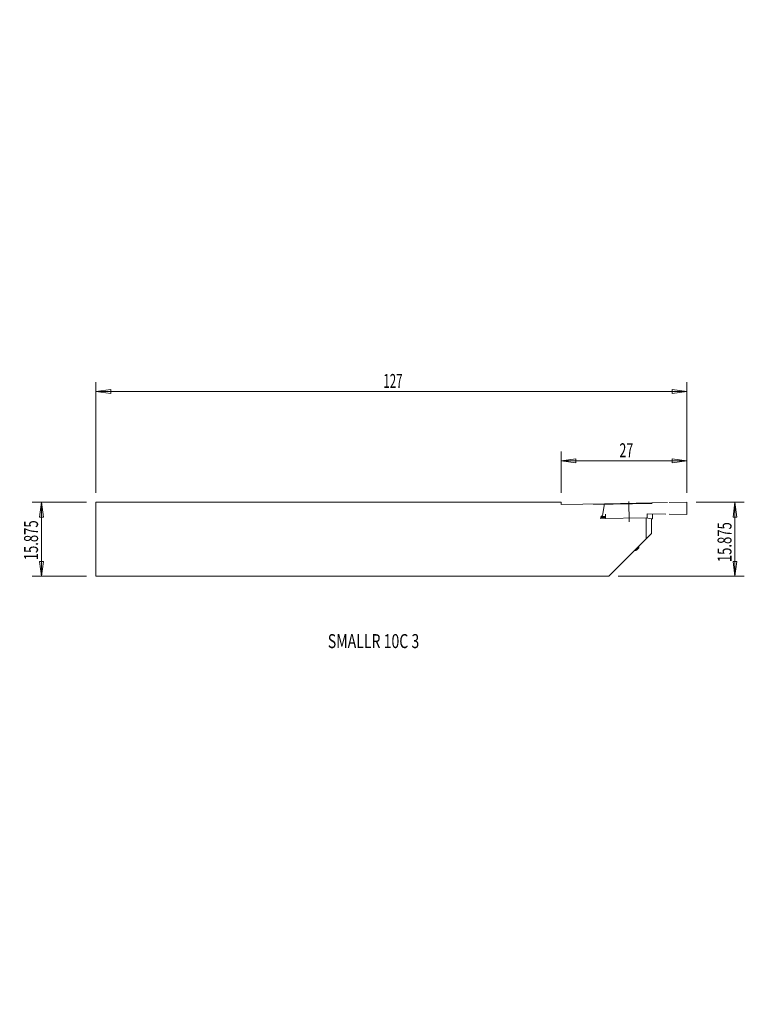
# Model space of a CAD drawing. Units: millimetres. Extents: x -116 to 39, y -100 to 112.
import ezdxf

# ---------------------------------------------------------------- set-up
doc = ezdxf.new("R2010")
doc.units = ezdxf.units.MM
doc.layers.get('0').update_dxf_attribs({"linetype": 'CONTINUOUS'})
for name, color, linetype in [('1', 4, 'CONTINUOUS'), ('2', 7, 'CONTINUOUS'), ('SK1', 4, 'CONTINUOUS'), ('SK2', 7, 'CONTINUOUS'), ('SK6', 5, 'CONTINUOUS')]:
    doc.layers.add(name, color=color, linetype=linetype)
doc.styles.add('iso_b_vert', font='simplex.shx')
doc.dimstyles.get("Standard").update_dxf_attribs({"dimtxt": 0.18, "dimasz": 0.18, "dimexe": 0.18, "dimexo": 0.0625, "dimgap": 0.09, "dimtad": 1, "dimzin": 0, "dimdsep": 52, "dimtxsty": 'Standard', "dimcen": 0.09, "dimadec": 0, "dimazin": 0, "dimtfac": 1, "dimtdec": 4, "dimtofl": 0, "dimtmove": 0, "dimatfit": 3, "dimfxl": 1, "dimtolj": 1, "dimtzin": 0, "dimarcsym": 0})

# ---------------------------------------------------------------- blocks, each defined once
blk = doc.blocks.new('DimnDraft3D1')
at = {"layer": 'SK2', "lineweight": 13}
for p, q in [((-100, 9.9375), (-100, 33.771463)), ((-100, 31.771463), (-96.825002, 32.18946)), ((27, 31.771463), (-100, 31.771463)), ((-100, 31.771463), (-96.824998, 31.353466)), ((-96.825002, 32.18946), (-96.824998, 31.353466)), ((27, 31.771463), (23.824998, 32.18946)), ((23.825002, 31.353466), (23.824998, 32.18946)), ((27, 31.771463), (23.825002, 31.353466)), ((27, 9.9375), (27, 33.771463))]:
    blk.add_line(p, q, dxfattribs=at)
at = {"layer": 'SK2', "lineweight": 18, "insert": (-38.228947, 32.521463), "char_height": 3, "attachment_point": 7, "line_spacing_factor": 1.084337, "style": 'iso_b_vert'}
blk.add_mtext('\\W0.6044;127', dxfattribs=at)
blk = doc.blocks.new('_CLOSED')
at = {"lineweight": -2}
for p, q in [((-1, 0.166667), (0, 0)), ((-1, 0.166667), (-1, -0.166667)), ((0, 0), (-1, -0.166667)), ((0, 0), (-1, 0))]:
    blk.add_line(p, q, dxfattribs=at)
blk = doc.blocks.new('DimnDraft3D2')
at = {"layer": '2', "lineweight": 13}
for p, q in [((-0.010572, 9.9375), (-0.010572, 18.867488)), ((-0.010572, 16.867488), (3.164426, 17.285485)), ((3.164426, 17.285485), (3.16443, 16.449492)), ((27, 16.867488), (23.824998, 17.285485)), ((23.825002, 16.449492), (23.824998, 17.285485)), ((27, 9.9375), (27, 18.867488)), ((27, 16.867488), (-0.010572, 16.867488)), ((-0.010572, 16.867488), (3.16443, 16.449492)), ((27, 16.867488), (23.825002, 16.449492))]:
    blk.add_line(p, q, dxfattribs=at)
at = {"layer": '2', "lineweight": 18, "insert": (12.492082, 17.617488), "char_height": 3, "attachment_point": 7, "line_spacing_factor": 1.084337, "style": 'iso_b_vert'}
blk.add_mtext('\\W0.6563;27', dxfattribs=at)
blk = doc.blocks.new('DimnDraft3D3')
at = {"layer": 'SK2', "lineweight": 13}
for p, q in [((-102, 7.9375), (-113.696104, 7.9375)), ((-111.696104, 7.9375), (-112.114101, 4.762498)), ((-111.696104, -7.9375), (-111.696104, 7.9375)), ((-111.696104, 7.9375), (-111.278107, 4.762502)), ((-111.278107, 4.762502), (-112.114101, 4.762498)), ((-112.114101, -4.762502), (-111.278107, -4.762498)), ((-111.696104, -7.9375), (-112.114101, -4.762502)), ((-111.696104, -7.9375), (-111.278107, -4.762498)), ((-102, -7.9375), (-113.696104, -7.9375))]:
    blk.add_line(p, q, dxfattribs=at)
at = {"layer": 'SK2', "lineweight": 18, "insert": (-112.446104, -4.52834), "char_height": 3, "attachment_point": 7, "rotation": 90, "line_spacing_factor": 1.084337, "style": 'iso_b_vert'}
blk.add_mtext('\\W0.6869;15.875', dxfattribs=at)
blk = doc.blocks.new('DimnDraft3D4')
at = {"layer": 'SK2', "lineweight": 13}
for p, q in [((29, 7.9375), (39.336526, 7.9375)), ((37.336526, 7.9375), (36.918529, 4.762498)), ((37.336526, 7.9375), (37.336526, -7.9375)), ((37.336526, 7.9375), (37.754523, 4.762502)), ((37.754523, 4.762502), (36.918529, 4.762498)), ((36.918529, -4.762502), (37.754523, -4.762498)), ((37.336526, -7.9375), (36.918529, -4.762502)), ((37.336526, -7.9375), (37.754523, -4.762498)), ((12.253664, -7.9375), (39.336526, -7.9375))]:
    blk.add_line(p, q, dxfattribs=at)
at = {"layer": 'SK2', "lineweight": 18, "insert": (36.586526, -4.928966), "char_height": 3, "attachment_point": 7, "rotation": 90, "line_spacing_factor": 1.084337, "style": 'iso_b_vert'}
blk.add_mtext('\\W0.6869;15.875', dxfattribs=at)

msp = doc.modelspace()

# ---------------------------------------------------------------- linework, layer by layer
at = {"layer": '1', "lineweight": 18}
for p, q in [((-0.0106, 7.9375), (-0.0023, 7.4662)), ((-0.0023, 7.4662), (9.2899, 7.6284)), ((8.8895, 5.1208), (9.2899, 7.6284)), ((9.3884, 7.6336), (9.2695, 7.628)), ((9.3984, 7.6338), (9.3884, 7.6336)), ((22.8124, 7.8679), (9.3984, 7.6338)), ((23.1997, 7.8712), (27, 7.9375)), ((27, 7.9375), (26.992, 5.2915)), ((8.4681, 4.4316), (8.5481, 4.9331)), ((8.4681, 4.4316), (18.2808, 4.6029)), ((8.5027, 4.6484), (9.5202, 4.6662)), ((9.5084, 4.8935), (8.5391, 4.8766)), ((8.5403, 4.8838), (9.5062, 4.9344)), ((8.8895, 5.1208), (8.5481, 4.9331)), ((9.5371, 4.4646), (9.5308, 4.4645)), ((9.5308, 4.4645), (9.5876, 4.4511)), ((18.2808, 0.0896), (18.2808, 4.6029)), ((19.4, 4.3443), (18.2808, 4.6029)), ((18.4411, 4.62), (18.4551, 5.4198)), ((22.4725, 5.3498), (18.4551, 5.4198)), ((19.3888, 4.3469), (19.5886, 4.3504)), ((19.4, 1.2088), (19.4, 4.3443)), ((19.6044, 5.265), (19.6051, 5.3997)), ((26.992, 5.2915), (23.192, 5.3575)), ((10.2537, -7.9375), (19.4, 1.2088)), ((16.1776, -2.383), (16.6685, -1.8753)), ((16.6696, -1.8729), (16.6636, -1.5275)), ((10.2537, -7.9375), (0, -7.9375))]:
    msp.add_line(p, q, dxfattribs=at)
at = {"layer": '1', "lineweight": 13, "ltscale": 0.05}
for p, q in [((19.5545, 7.6732), (6.9181, 7.4526)), ((14.4952, 8.1031), (14.5714, 3.7379))]:
    msp.add_line(p, q, dxfattribs=at)
at = {"layer": '1', "lineweight": 18, "extrusion": (0, 0, -1)}
for centre, major_axis, ratio, start_param, end_param in [((9.513, 5.8452), (-0.5979, 11.5449), 0.004675, -1.69043167, -1.61104022), ((19.5577, 5.7587), (0.1944, 11.5626), 0.004756, 1.61343112, 1.69282257), ((14.6699, -1.9078), (1.9997, 0.0349), 0.034899, -0.57212879, 0), ((14.6787, -2.4074), (1.4998, 0.0262), 0.034899, 0.03492787, 0.75968061), ((14.6787, -2.4074), (1.4998, 0.0262), 0.034899, -0.68743308, 0.03492787)]:
    msp.add_ellipse(centre, major_axis=major_axis, ratio=ratio, start_param=start_param, end_param=end_param, dxfattribs=at)
at = {"layer": '1', "lineweight": 18}
msp.add_rational_spline([(16.6685, -1.8753), (16.6697, -1.8741), (16.6696, -1.8729)], [0.500038125568, 0.499961874432, 0.500038125568], degree=2, dxfattribs=at)
at = {"layer": 'SK1', "lineweight": 18}
for p, q in [((-100, 7.9375), (-100, -7.9375)), ((-0.0106, 7.9375), (-100, 7.9375)), ((0, -7.9375), (-100, -7.9375))]:
    msp.add_line(p, q, dxfattribs=at)

# ---------------------------------------------------------------- texts
at = {"layer": 'SK6', "lineweight": 18, "insert": (-50.1751, -23.4105), "char_height": 3, "attachment_point": 7, "line_spacing_factor": 1.084337, "style": 'iso_b_vert'}
msp.add_mtext('\\W0.7405;SMALLR 10C 3 ', dxfattribs=at)

# ---------------------------------------------------------------- dimensions: what is measured, and where the dimension line sits
at = {"layer": '2', "lineweight": 13}
dim = msp.add_linear_dim(base=(-16.8675, -0.0106), p1=(-9.9375, 27), p2=(-9.9375, -0.0106), angle=90, dimstyle='Standard', override={"dimtxt": 3, "dimasz": 3.175, "dimexe": 2, "dimexo": 2, "dimgap": 1.5, "dimtad": 1, "dimtih": 0, "dimtoh": 0, "dimdec": 0, "dimzin": 8, "dimpost": '<>', "dimtxsty": 'iso_b_vert', "dimblk1": 'CLOSED', "dimblk2": 'CLOSED', "dimsah": 1, "dimclrd": 7, "dimclre": 7, "dimclrt": 7, "dimtofl": 1, "dimtmove": 0}, dxfattribs=at)
dim.commit()
dim.dimension.update_dxf_attribs({"geometry": 'DimnDraft3D2', "text_midpoint": (-16.8675, 11.7421)})
at = {"layer": 'SK2', "lineweight": 13}
for base, p1, p2, picture, middle in [((7.9375, 111.6961), (-7.9375, 102), (7.9375, 102), 'DimnDraft3D3', (-5.2783, 111.6961)), ((-7.9375, -37.3365), (7.9375, -29), (-7.9375, -12.2537), 'DimnDraft3D4', (-5.679, -37.3365))]:
    dim = msp.add_linear_dim(base=base, p1=p1, p2=p2, dimstyle='Standard', override={"dimtxt": 3, "dimasz": 3.175, "dimexe": 2, "dimexo": 2, "dimgap": 1.5, "dimtad": 1, "dimtih": 0, "dimdec": 3, "dimzin": 8, "dimpost": '<>', "dimtxsty": 'iso_b_vert', "dimblk1": 'CLOSED', "dimblk2": 'CLOSED', "dimsah": 1, "dimclrd": 7, "dimclre": 7, "dimclrt": 7, "dimtofl": 1, "dimtmove": 0}, dxfattribs=at)
    dim.commit()
    dim.dimension.update_dxf_attribs({"geometry": picture, "text_midpoint": middle})
dim = msp.add_linear_dim(base=(-31.7715, -100), p1=(-9.9375, 27), p2=(-9.9375, -100), angle=90, dimstyle='Standard', override={"dimtxt": 3, "dimasz": 3.175, "dimexe": 2, "dimexo": 2, "dimgap": 1.5, "dimtad": 1, "dimtih": 0, "dimtoh": 0, "dimdec": 2, "dimzin": 8, "dimpost": '<>', "dimtxsty": 'iso_b_vert', "dimblk1": 'CLOSED', "dimblk2": 'CLOSED', "dimsah": 1, "dimclrd": 7, "dimclre": 7, "dimclrt": 7, "dimtofl": 1, "dimtmove": 0}, dxfattribs=at)
dim.commit()
dim.dimension.update_dxf_attribs({"geometry": 'DimnDraft3D1', "text_midpoint": (-31.7715, -38.9789)})

doc.saveas('drawing.dxf')
